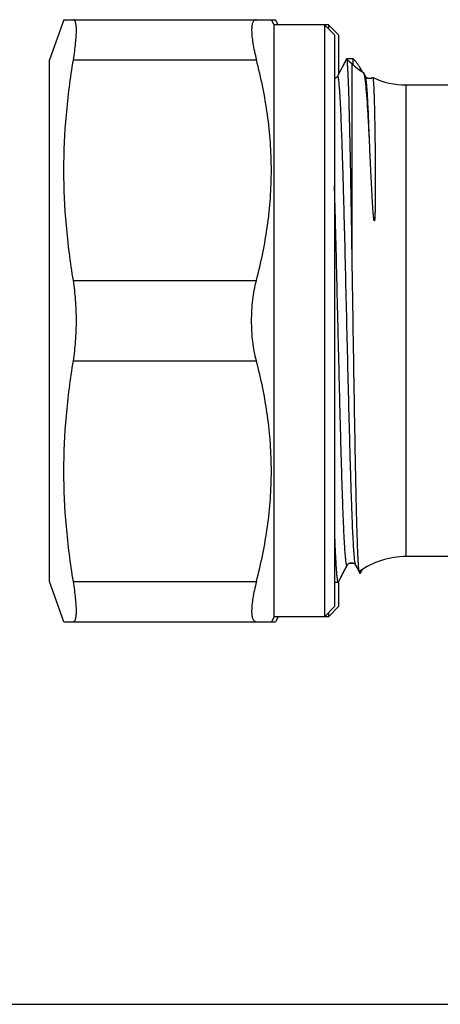
# Model space of a CAD drawing. Units: millimetres. Extents: x 0 to 297, y 0 to 210.
# Drawn here: x 53 to 74, y 0 to 49 of the extents above; entities that cross this region are included whole.
import ezdxf

# ---------------------------------------------------------------- set-up
doc = ezdxf.new("R2010")
doc.units = ezdxf.units.MM
doc.header["$LTSCALE"] = 16.335
doc.layers.get('0').update_dxf_attribs({"linetype": 'CONTINUOUS'})
doc.layers.add('BEARBEITUNG', color=7, linetype='CONTINUOUS')
doc.layers.add('KOSMETIK', color=7, linetype='CONTINUOUS')

msp = doc.modelspace()

# ---------------------------------------------------------------- linework, layer by layer
at = {"color": 7, "linetype": 'Continuous'}
for p, q in [((55.293, 49.066), (54.565, 47.066)), ((55.293, 49.066), (65.821, 49.066)), ((65.765, 48.816), (65.621, 49.066)), ((65.965, 48.816), (65.821, 49.066)), ((65.765, 19.316), (65.765, 48.816)), ((68.465, 48.816), (65.765, 48.816)), ((68.265, 48.816), (68.265, 19.316)), ((68.765, 48.316), (68.265, 48.816)), ((68.465, 48.816), (68.465, 48.616)), ((68.965, 48.316), (68.465, 48.816)), ((68.765, 48.316), (68.765, 19.816)), ((68.965, 48.316), (68.965, 46.352)), ((69.688, 46.822), (69.688, 47.116)), ((54.565, 21.066), (54.565, 47.066)), ((55.762, 47.066), (64.876, 47.066)), ((69.293, 46.981), (68.911, 46.248)), ((69.163, 46.73), (69.099, 46.609)), ((69.178, 46.761), (69.163, 46.73)), ((69.226, 46.853), (69.178, 46.761)), ((69.25, 46.899), (69.226, 46.853)), ((69.288, 46.971), (69.25, 46.899)), ((69.337, 47.066), (69.288, 46.971)), ((69.35, 47.089), (69.293, 46.981)), ((69.35, 47.091), (69.338, 47.066)), ((69.338, 47.066), (69.36, 47.066)), ((69.35, 47.089), (69.35, 47.091)), ((69.36, 47.066), (69.366, 47.079)), ((69.384, 47.066), (69.397, 47.066)), ((69.629, 46.873), (69.397, 47.066)), ((69.629, 46.873), (69.629, 37.008)), ((70.042, 46.666), (70.042, 46.542)), ((70.16, 46.463), (70.042, 46.666)), ((68.911, 46.248), (68.911, 46.248)), ((68.975, 46.371), (68.965, 46.352)), ((69.014, 46.445), (68.975, 46.371)), ((69.037, 46.489), (69.014, 46.445)), ((69.084, 46.579), (69.037, 46.489)), ((69.099, 46.609), (69.084, 46.579)), ((70.219, 46.411), (70.2, 46.436)), ((70.304, 46.248), (70.219, 46.411)), ((70.304, 46.248), (70.304, 46.248)), ((70.664, 46.181), (70.668, 46.182)), ((72.338, 22.316), (72.338, 45.816)), ((72.338, 45.816), (81.298, 45.816)), ((69.629, 37.008), (69.674, 34.066)), ((55.762, 36.066), (64.876, 36.066)), ((55.762, 32.066), (64.876, 32.066)), ((81.298, 22.316), (72.338, 22.316)), ((68.968, 21.057), (69.399, 21.884)), ((69.236, 21.572), (69.278, 21.653)), ((69.278, 21.653), (69.303, 21.7)), ((69.303, 21.7), (69.34, 21.772)), ((69.34, 21.772), (69.399, 21.884)), ((69.399, 21.884), (69.399, 21.884)), ((69.816, 21.884), (69.816, 21.884)), ((69.816, 21.884), (69.88, 21.762)), ((69.816, 21.884), (69.984, 21.562)), ((69.88, 21.762), (69.919, 21.688)), ((69.919, 21.688), (69.943, 21.64)), ((69.943, 21.64), (69.948, 21.631)), ((69.948, 21.631), (70.035, 21.465)), ((70.042, 21.466), (70.159, 21.669)), ((70.042, 21.466), (70.042, 21.592)), ((68.973, 21.066), (69.005, 21.129)), ((69.005, 21.129), (69.025, 21.167)), ((69.025, 21.167), (69.067, 21.247)), ((69.067, 21.247), (69.089, 21.29)), ((69.089, 21.29), (69.147, 21.401)), ((69.147, 21.401), (69.153, 21.412)), ((69.153, 21.412), (69.216, 21.533)), ((69.216, 21.533), (69.236, 21.572)), ((70.018, 21.569), (70.018, 21.573)), ((70.042, 21.467), (70.035, 21.465)), ((55.293, 19.066), (54.565, 21.066)), ((55.762, 21.066), (64.876, 21.066)), ((68.952, 21.026), (68.765, 21.026)), ((68.95, 21.066), (68.929, 21.026)), ((68.973, 21.066), (68.95, 21.066)), ((68.952, 21.026), (68.973, 21.066)), ((68.953, 21.028), (68.952, 21.026)), ((68.965, 21.028), (68.965, 19.816)), ((68.765, 19.816), (68.265, 19.316)), ((68.965, 19.816), (68.465, 19.316)), ((65.765, 19.316), (65.621, 19.066)), ((68.465, 19.316), (65.765, 19.316)), ((65.965, 19.316), (65.821, 19.066)), ((68.465, 19.516), (68.465, 19.316)), ((55.293, 19.066), (65.821, 19.066)), ((0, 0), (297, 0))]:
    msp.add_line(p, q, dxfattribs=at)
for centre, radius, start, end in [((68.31, 45.666), 2, 30, 46.4688), ((67.596, 44.657), 3, 53.4169, 54.2163), ((72.338, 49.816), 4, 227.3676, 237.6828), ((72.338, 49.816), 4, 245.3201, 270), ((72.338, 18.316), 4, 90, 125.8896), ((69.137, 21.117), 0.228, 196.7373, 198.5825)]:
    msp.add_arc(centre, radius, start, end, dxfattribs=at)
for points, knots in [([(55.762, 47.066), (55.786, 47.21), (55.827, 47.485), (55.875, 47.876), (55.904, 48.22), (55.914, 48.474), (55.911, 48.649), (55.904, 48.757), (55.893, 48.85), (55.877, 48.926), (55.857, 48.987), (55.831, 49.031), (55.8, 49.06), (55.774, 49.066), (55.762, 49.066)], [0, 0, 0, 0, 0.212198, 0.404155, 0.57225, 0.713651, 0.773623, 0.826194, 0.87128, 0.90893, 0.93944, 0.963502, 0.982687, 1, 1, 1, 1]), ([(64.876, 49.066), (64.858, 49.066), (64.821, 49.061), (64.771, 49.034), (64.729, 48.99), (64.695, 48.929), (64.669, 48.852), (64.643, 48.718), (64.634, 48.51), (64.651, 48.218), (64.698, 47.873), (64.774, 47.482), (64.839, 47.209), (64.876, 47.066)], [0, 0, 0, 0, 0.025942, 0.051357, 0.07893, 0.110859, 0.148555, 0.192842, 0.302416, 0.44021, 0.60447, 0.792345, 1, 1, 1, 1]), ([(69.37, 47.116), (69.369, 47.116), (69.363, 47.115), (69.36, 47.109), (69.357, 47.105)], [0, 0, 0, 0, 0.179937, 1, 1, 1, 1]), ([(69.378, 47.111), (69.377, 47.112), (69.375, 47.114), (69.372, 47.116), (69.37, 47.116)], [0, 0, 0, 0, 0.308741, 1, 1, 1, 1]), ([(69.394, 47.068), (69.392, 47.077), (69.388, 47.092), (69.381, 47.107), (69.378, 47.111)], [0, 0, 0, 0, 0.611079, 1, 1, 1, 1]), ([(55.762, 36.066), (55.613, 36.976), (55.376, 38.804), (55.251, 41.566), (55.376, 44.329), (55.613, 46.157), (55.762, 47.066)], [0, 0, 0, 0, 0.250222, 0.5, 0.749778, 1, 1, 1, 1]), ([(64.876, 36.066), (65.11, 36.965), (65.392, 38.333), (65.588, 40.178), (65.637, 41.566), (65.588, 42.954), (65.392, 44.8), (65.11, 46.167), (64.876, 47.066)], [0, 0, 0, 0, 0.250476, 0.375314, 0.5, 0.624686, 0.749524, 1, 1, 1, 1]), ([(69.366, 47.079), (69.367, 47.076), (69.372, 47.061), (69.375, 47.045), (69.377, 47.032)], [0, 0, 0, 0, 0.191544, 1, 1, 1, 1]), ([(69.377, 47.032), (69.384, 46.986), (69.396, 46.868), (69.411, 46.652), (69.427, 46.36), (69.442, 45.994), (69.458, 45.555), (69.48, 44.835), (69.507, 43.777), (69.538, 42.338), (69.569, 40.698), (69.599, 38.899), (69.619, 37.651), (69.629, 37.008)], [0, 0, 0, 0, 0.013942, 0.035567, 0.064766, 0.10138, 0.145193, 0.19595, 0.317043, 0.461751, 0.626568, 0.807463, 1, 1, 1, 1]), ([(68.911, 46.248), (68.902, 46.231), (68.88, 46.199), (68.829, 46.162), (68.79, 46.142), (68.766, 46.135)], [0, 0, 0, 0, 0.301876, 0.606628, 1, 1, 1, 1]), ([(69.816, 21.884), (69.809, 21.897), (69.799, 21.935), (69.786, 22.006), (69.772, 22.107), (69.758, 22.235), (69.744, 22.393), (69.724, 22.658), (69.7, 23.058), (69.673, 23.617), (69.645, 24.275), (69.617, 25.029), (69.589, 25.869), (69.561, 26.788), (69.522, 28.145), (69.475, 29.967), (69.42, 32.254), (69.364, 34.61), (69.309, 36.946), (69.262, 38.838), (69.223, 40.274), (69.195, 41.268), (69.167, 42.193), (69.139, 43.04), (69.111, 43.801), (69.087, 44.377), (69.068, 44.789), (69.053, 45.06), (69.039, 45.305), (69.025, 45.522), (69.011, 45.712), (68.998, 45.874), (68.984, 46.007), (68.97, 46.112), (68.958, 46.181), (68.948, 46.222), (68.941, 46.242), (68.935, 46.254), (68.926, 46.262), (68.916, 46.258), (68.913, 46.252), (68.911, 46.248)], [0, 0, 0, 0, 0.001807, 0.004771, 0.00891, 0.014221, 0.020692, 0.028311, 0.046924, 0.069881, 0.096968, 0.127922, 0.162448, 0.200215, 0.240857, 0.329188, 0.424047, 0.521794, 0.618675, 0.71097, 0.754279, 0.795135, 0.833143, 0.86794, 0.899189, 0.926592, 0.938768, 0.949888, 0.959923, 0.968851, 0.976653, 0.983308, 0.988803, 0.993128, 0.99628, 0.997418, 0.99827, 0.998848, 0.999199, 0.999506, 1, 1, 1, 1]), ([(70.266, 46.245), (70.259, 46.279), (70.247, 46.335), (70.229, 46.391), (70.219, 46.411)], [0, 0, 0, 0, 0.604322, 1, 1, 1, 1]), ([(70.289, 46.11), (70.287, 46.123), (70.28, 46.168), (70.272, 46.212), (70.266, 46.245)], [0, 0, 0, 0, 0.273569, 1, 1, 1, 1]), ([(70.545, 46.129), (70.511, 46.124), (70.459, 46.129), (70.399, 46.154), (70.349, 46.188), (70.318, 46.221), (70.304, 46.248)], [0, 0, 0, 0, 0.364224, 0.533937, 0.683924, 1, 1, 1, 1]), ([(70.505, 43.031), (70.497, 43.26), (70.482, 43.694), (70.457, 44.307), (70.432, 44.841), (70.407, 45.293), (70.386, 45.616), (70.368, 45.831), (70.355, 45.959), (70.343, 46.064), (70.331, 46.146), (70.319, 46.205), (70.31, 46.237), (70.304, 46.248)], [0, 0, 0, 0, 0.213192, 0.403716, 0.569868, 0.710446, 0.824426, 0.871183, 0.910991, 0.943782, 0.96953, 0.988238, 1, 1, 1, 1]), ([(70.665, 46.181), (70.657, 46.175), (70.621, 46.151), (70.579, 46.134), (70.545, 46.129)], [0, 0, 0, 0, 0.219745, 1, 1, 1, 1]), ([(70.668, 46.182), (70.669, 46.181), (70.672, 46.177), (70.677, 46.165), (70.682, 46.14), (70.688, 46.098), (70.694, 46.041), (70.7, 45.969), (70.706, 45.882), (70.712, 45.78), (70.72, 45.614), (70.73, 45.37), (70.74, 45.034), (70.751, 44.642), (70.76, 44.197), (70.769, 43.699), (70.777, 43.153), (70.784, 42.56), (70.789, 42.039), (70.792, 41.601), (70.793, 41.258), (70.794, 40.906), (70.794, 40.607), (70.793, 40.364), (70.792, 40.179), (70.791, 39.992), (70.788, 39.803), (70.785, 39.644), (70.782, 39.517), (70.78, 39.421), (70.776, 39.324), (70.772, 39.244), (70.768, 39.179), (70.765, 39.139), (70.762, 39.107), (70.759, 39.087), (70.757, 39.073), (70.756, 39.066), (70.754, 39.06), (70.753, 39.054), (70.753, 39.049), (70.75, 39.045), (70.746, 39.045), (70.742, 39.047), (70.741, 39.048)], [0, 0, 0, 0, 0.000658, 0.001771, 0.005529, 0.011395, 0.019387, 0.0295, 0.041727, 0.056055, 0.072466, 0.111459, 0.158512, 0.213388, 0.275808, 0.345453, 0.421966, 0.504952, 0.59398, 0.640615, 0.688581, 0.737814, 0.788245, 0.813886, 0.839798, 0.865969, 0.892389, 0.91904, 0.932446, 0.945901, 0.959398, 0.972926, 0.979695, 0.986458, 0.989833, 0.993193, 0.99488, 0.995689, 0.996494, 0.997388, 0.998281, 0.998639, 0.999033, 1, 1, 1, 1]), ([(70.505, 43.031), (70.489, 43.381), (70.457, 44.021), (70.405, 44.888), (70.353, 45.565), (70.312, 45.952), (70.289, 46.11)], [0, 0, 0, 0, 0.339929, 0.622914, 0.844084, 1, 1, 1, 1]), ([(70.741, 39.048), (70.738, 39.05), (70.737, 39.057), (70.735, 39.066), (70.733, 39.074), (70.73, 39.086), (70.728, 39.101), (70.724, 39.124), (70.72, 39.153), (70.716, 39.189), (70.712, 39.224), (70.707, 39.27), (70.702, 39.328), (70.696, 39.398), (70.689, 39.49), (70.68, 39.604), (70.671, 39.741), (70.662, 39.877), (70.654, 40.012), (70.644, 40.19), (70.632, 40.41), (70.618, 40.671), (70.605, 40.928), (70.588, 41.262), (70.569, 41.668), (70.547, 42.14), (70.526, 42.592), (70.512, 42.887), (70.505, 43.031)], [0, 0, 0, 0, 0.002298, 0.004644, 0.006888, 0.009142, 0.013633, 0.018101, 0.026995, 0.035851, 0.044678, 0.05348, 0.07102, 0.088486, 0.105883, 0.140483, 0.174836, 0.208946, 0.242814, 0.276439, 0.342946, 0.40844, 0.472888, 0.536255, 0.659603, 0.778197, 0.891754, 1, 1, 1, 1]), ([(69.399, 21.884), (69.397, 21.881), (69.395, 21.877), (69.39, 21.872), (69.383, 21.871), (69.378, 21.876), (69.373, 21.883), (69.368, 21.893), (69.364, 21.907), (69.357, 21.933), (69.348, 21.974), (69.338, 22.034), (69.329, 22.109), (69.319, 22.197), (69.309, 22.3), (69.295, 22.464), (69.278, 22.703), (69.259, 23.03), (69.239, 23.41), (69.22, 23.84), (69.2, 24.318), (69.18, 24.842), (69.16, 25.409), (69.141, 26.018), (69.114, 26.903), (69.065, 28.62), (69, 31.229), (68.924, 34.471), (68.848, 37.682), (68.794, 39.785), (68.765, 40.79)], [0, 0, 0, 0, 0.000481, 0.000819, 0.001081, 0.001391, 0.001833, 0.002438, 0.003219, 0.00418, 0.006653, 0.009866, 0.013823, 0.01852, 0.023952, 0.030114, 0.044604, 0.061924, 0.081993, 0.10472, 0.129996, 0.157704, 0.187714, 0.219881, 0.254058, 0.32778, 0.491684, 0.667119, 0.840908, 1, 1, 1, 1]), ([(55.912, 34.066), (55.912, 34.412), (55.889, 35.082), (55.814, 35.748), (55.762, 36.066)], [0, 0, 0, 0, 0.517402, 1, 1, 1, 1]), ([(64.638, 34.066), (64.638, 34.414), (64.676, 35.087), (64.795, 35.752), (64.876, 36.066)], [0, 0, 0, 0, 0.517046, 1, 1, 1, 1]), ([(55.762, 32.066), (55.814, 32.385), (55.889, 33.051), (55.912, 33.72), (55.912, 34.066)], [0, 0, 0, 0, 0.482598, 1, 1, 1, 1]), ([(64.876, 32.066), (64.795, 32.381), (64.676, 33.045), (64.638, 33.718), (64.638, 34.066)], [0, 0, 0, 0, 0.482956, 1, 1, 1, 1]), ([(69.674, 34.066), (69.687, 33.268), (69.711, 31.703), (69.748, 29.428), (69.78, 27.626), (69.806, 26.291), (69.825, 25.391), (69.844, 24.571), (69.864, 23.839), (69.883, 23.201), (69.9, 22.731), (69.914, 22.407), (69.923, 22.204), (69.933, 22.028), (69.943, 21.88), (69.953, 21.76), (69.962, 21.668), (69.971, 21.61), (69.978, 21.578), (69.982, 21.567), (69.984, 21.562)], [0, 0, 0, 0, 0.191403, 0.375473, 0.545614, 0.623506, 0.695652, 0.761394, 0.820125, 0.871302, 0.914451, 0.932885, 0.949166, 0.963259, 0.975129, 0.984748, 0.992101, 0.997177, 0.998866, 1, 1, 1, 1]), ([(55.762, 21.066), (55.613, 21.976), (55.376, 23.804), (55.251, 26.566), (55.376, 29.329), (55.613, 31.157), (55.762, 32.066)], [0, 0, 0, 0, 0.250222, 0.5, 0.749778, 1, 1, 1, 1]), ([(64.876, 21.066), (65.11, 21.965), (65.392, 23.333), (65.588, 25.178), (65.637, 26.566), (65.588, 27.954), (65.392, 29.8), (65.11, 31.167), (64.876, 32.066)], [0, 0, 0, 0, 0.250476, 0.375314, 0.5, 0.624686, 0.749524, 1, 1, 1, 1]), ([(68.765, 23.362), (68.777, 23.062), (68.794, 22.637), (68.821, 22.106), (68.84, 21.786), (68.859, 21.522), (68.878, 21.314), (68.896, 21.163), (68.91, 21.082), (68.919, 21.051)], [0, 0, 0, 0, 0.389109, 0.550443, 0.688634, 0.803081, 0.893326, 0.958995, 1, 1, 1, 1]), ([(69.399, 21.884), (69.403, 21.892), (69.417, 21.914), (69.442, 21.942), (69.478, 21.968), (69.515, 21.988), (69.56, 22.003), (69.608, 22.008), (69.655, 22.002), (69.711, 21.985), (69.769, 21.949), (69.804, 21.908), (69.816, 21.884)], [0, 0, 0, 0, 0.0526, 0.153319, 0.225579, 0.311877, 0.405491, 0.501303, 0.596962, 0.688824, 0.844173, 1, 1, 1, 1]), ([(69.984, 21.562), (69.985, 21.56), (69.987, 21.556), (69.992, 21.556), (69.993, 21.557)], [0, 0, 0, 0, 0.615428, 1, 1, 1, 1]), ([(70.035, 21.465), (70.033, 21.469), (70.03, 21.48), (70.026, 21.502), (70.022, 21.532), (70.019, 21.556), (70.018, 21.569)], [0, 0, 0, 0, 0.123959, 0.331228, 0.623133, 1, 1, 1, 1]), ([(55.762, 19.066), (55.774, 19.066), (55.8, 19.073), (55.831, 19.101), (55.857, 19.146), (55.877, 19.206), (55.893, 19.283), (55.904, 19.375), (55.911, 19.483), (55.914, 19.658), (55.904, 19.912), (55.875, 20.256), (55.827, 20.647), (55.786, 20.922), (55.762, 21.066)], [0, 0, 0, 0, 0.017313, 0.036498, 0.06056, 0.09107, 0.12872, 0.173806, 0.226377, 0.286349, 0.42775, 0.595845, 0.787802, 1, 1, 1, 1]), ([(64.876, 21.066), (64.839, 20.924), (64.774, 20.65), (64.698, 20.26), (64.651, 19.915), (64.634, 19.622), (64.643, 19.415), (64.669, 19.281), (64.695, 19.204), (64.729, 19.143), (64.771, 19.098), (64.821, 19.071), (64.858, 19.066), (64.876, 19.066)], [0, 0, 0, 0, 0.207655, 0.39553, 0.55979, 0.697584, 0.807158, 0.851444, 0.889141, 0.92107, 0.948643, 0.974058, 1, 1, 1, 1]), ([(68.922, 21.044), (68.922, 21.042), (68.924, 21.036), (68.927, 21.03), (68.929, 21.026)], [0, 0, 0, 0, 0.291908, 1, 1, 1, 1])]:
    msp.add_open_spline(points, degree=3, knots=knots, dxfattribs=at)
at = {"layer": 'BEARBEITUNG', "color": 7, "linetype": 'Continuous'}
msp.add_line((69.688, 47.116), (69.37, 47.116), dxfattribs=at)
at = {"layer": 'KOSMETIK', "color": 2, "linetype": 'Continuous'}
for p, q in [((68.765, 46.156), (68.815, 46.156)), ((70.399, 46.156), (70.627, 46.156)), ((69.494, 21.976), (69.72, 21.976))]:
    msp.add_line(p, q, dxfattribs=at)

doc.saveas('drawing.dxf')
